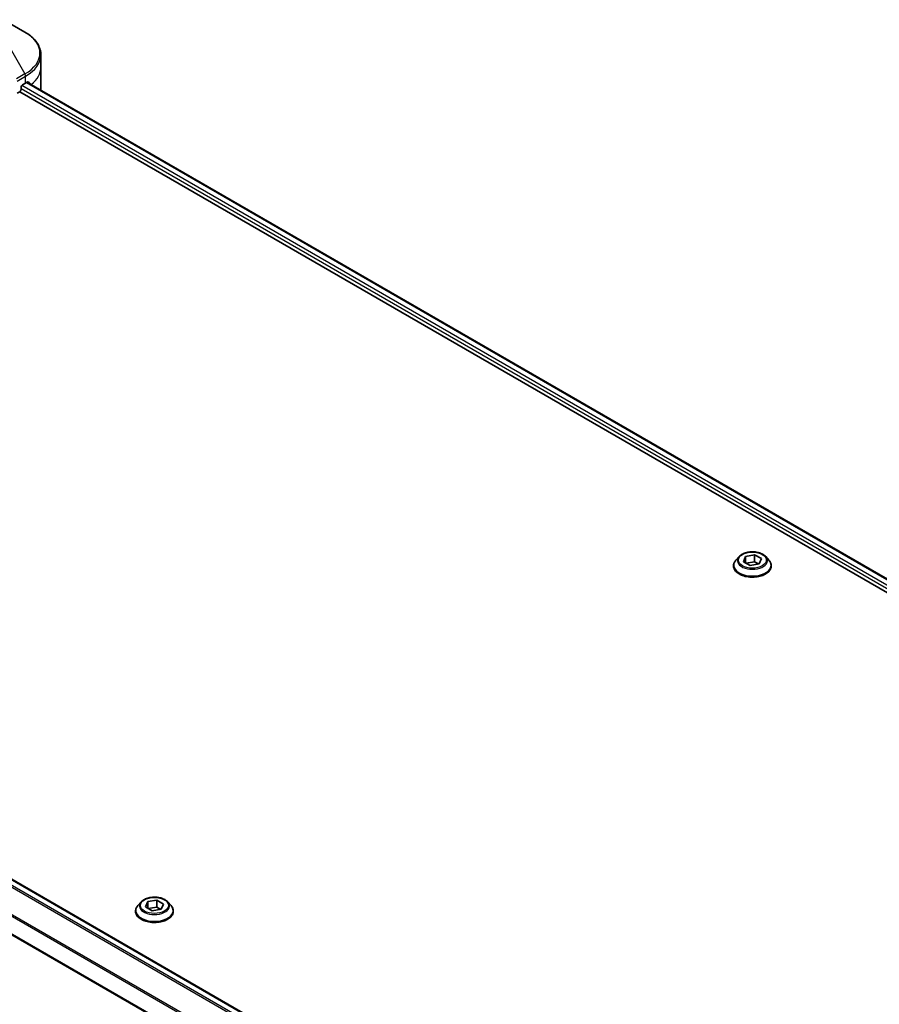
# Model space of a CAD drawing. Units: millimetres. Extents: x 0 to 10031, y 0 to 1686.
# Drawn here: x 436 to 568, y 395 to 547 of the extents above; entities that cross this region are included whole.
import ezdxf

# ---------------------------------------------------------------- set-up
doc = ezdxf.new("R2010")
doc.units = ezdxf.units.MM
doc.layers.add('Visible (ISO)', color=7, linetype='Continuous', lineweight=35)
doc.layers.add('Visible Narrow (ISO)', color=7, linetype='Continuous', lineweight=25)

msp = doc.modelspace()

# ---------------------------------------------------------------- linework, layer by layer
at = {"layer": 'Visible (ISO)'}
for p, q in [((436.3517, 544.8443), (433.0233, 546.766)), ((438.7984, 539.4773), (438.7984, 541.3495)), ((438.7984, 536.2113), (438.7984, 539.4773)), ((435.7481, 536.048), (435.7481, 536.3746)), ((435.9603, 536.7421), (436.4553, 537.0278)), ((436.6523, 537.1457), (674.5973, 399.7681)), ((435.1497, 535.4576), (435.536, 535.6806)), ((435.536, 535.6806), (673.566, 398.254)), ((329.4164, 475.229), (567.4039, 337.8269)), ((324.4195, 469.5828), (565.634, 330.3175)), ((546.1273, 464.2449), (545.6313, 463.6915)), ((546.796, 463.4662), (547.1267, 464.2774)), ((547.8474, 462.8953), (546.796, 463.4662)), ((547.1267, 464.2774), (548.5088, 464.5176)), ((547.1267, 464.2774), (547.1267, 463.2866)), ((547.2254, 463.2331), (548.5088, 463.4562)), ((549.2295, 463.1355), (547.8474, 462.8953)), ((548.5088, 464.5176), (549.5602, 463.9467)), ((548.5088, 464.5176), (548.5088, 463.4562)), ((548.5088, 463.4562), (549.1309, 463.1184)), ((549.5602, 463.9467), (549.2295, 463.1355)), ((550.2289, 464.2449), (550.725, 463.6915)), ((545.2781, 462.8083), (545.2781, 462.8415)), ((551.0781, 462.8083), (551.0781, 462.8415)), ((454.2034, 411.1726), (453.7074, 410.6192)), ((454.86, 410.4185), (455.2336, 411.2234)), ((455.8807, 409.8292), (454.86, 410.4185)), ((455.2336, 411.2234), (456.6278, 411.4391)), ((455.2336, 411.2234), (455.2336, 410.2028)), ((455.2894, 410.1706), (456.6278, 410.3777)), ((456.6278, 411.4391), (457.6484, 410.8499)), ((456.6278, 411.4391), (456.6278, 410.3777)), ((456.6278, 410.3777), (457.2191, 410.0363)), ((457.6484, 410.8499), (457.2749, 410.0449)), ((458.305, 411.1726), (458.8011, 410.6192)), ((453.3542, 409.736), (453.3542, 409.7693)), ((457.2749, 410.0449), (455.8807, 409.8292)), ((459.1542, 409.736), (459.1542, 409.7693))]:
    msp.add_line(p, q, dxfattribs=at)
for centre, major_axis, ratio, start_param, end_param in [((435.536, 535.9256), (-0.15, -0.2598), 0.57735027, 0.78539816, 2.35619449), ((435.9603, 536.4971), (-0.15, -0.2598), 0.57735027, 3.92699082, 5.49778714), ((430.7984, 540.2938), (8, 0), 0.57735027, 5.49778714, 5.54273822), ((430.7984, 540.7837), (-7.9882, 5.5845), 0.07779162, 3.81387335, 3.90751018), ((430.7984, 540.7837), (-7.9882, 5.5845), 0.07779162, 3.78235601, 3.81387335), ((430.7984, 536.2113), (8, 0), 0.57735027, 6.21923029, 6.28318531)]:
    msp.add_ellipse(centre, major_axis=major_axis, ratio=ratio, start_param=start_param, end_param=end_param, dxfattribs=at)
for points, knots in [([(438.7984, 541.3495), (438.7984, 541.6215), (438.7611, 541.8935), (438.6154, 542.4248), (438.5071, 542.684), (438.227, 543.1816), (438.0554, 543.4201), (437.6563, 543.8722), (437.4289, 544.086), (436.9253, 544.4862), (436.649, 544.6727), (436.3517, 544.8443)], [0.785398163, 0.785398163, 0.785398163, 0.785398163, 0.942477796, 0.942477796, 1.099557429, 1.099557429, 1.256637061, 1.256637061, 1.413716694, 1.413716694, 1.570796327, 1.570796327, 1.570796327, 1.570796327]), ([(436.857, 537.1894), (436.8532, 537.1926), (436.8492, 537.1954), (436.8276, 537.2079), (436.8053, 537.2121), (436.7561, 537.2051), (436.7292, 537.194), (436.7037, 537.1779)], [0.1103900742, 0.1103900742, 0.1103900742, 0.1103900742, 0.1130634845, 0.1130634845, 0.1243846834, 0.1243846834, 0.1357058823, 0.1357058823, 0.1357058823, 0.1357058823]), ([(550.2289, 464.2449), (550.1062, 464.3818), (549.9504, 464.5019), (549.5827, 464.7087), (549.3685, 464.7938), (548.9088, 464.918), (548.6634, 464.9573), (548.166, 464.9874), (547.9141, 464.9786), (547.4268, 464.9137), (547.1914, 464.8577), (546.7587, 464.7016), (546.5616, 464.6014), (546.2939, 464.4097), (546.2041, 464.3306), (546.1273, 464.2449)], [1.23233811, 1.23233811, 1.23233811, 1.23233811, 1.55335104, 1.55335104, 1.88777964, 1.88777964, 2.22085709, 2.22085709, 2.55217053, 2.55217053, 2.88390644, 2.88390644, 3.2178844, 3.2178844, 3.41879754, 3.41879754, 3.41879754, 3.41879754]), ([(545.6313, 463.6915), (545.5866, 463.6417), (545.5456, 463.5901), (545.4717, 463.4838), (545.4387, 463.4291), (545.3814, 463.317), (545.3572, 463.2595), (545.318, 463.1426), (545.3031, 463.083), (545.2832, 462.9629), (545.2781, 462.9022), (545.2781, 462.8415)], [3.418797541, 3.418797541, 3.418797541, 3.418797541, 3.514310863, 3.514310863, 3.609824185, 3.609824185, 3.705337508, 3.705337508, 3.80085083, 3.80085083, 3.896364153, 3.896364153, 3.896364153, 3.896364153]), ([(551.0781, 462.8415), (551.0781, 462.9022), (551.0731, 462.9629), (551.0531, 463.083), (551.0382, 463.1426), (550.9991, 463.2595), (550.9748, 463.317), (550.9176, 463.4291), (550.8846, 463.4838), (550.8106, 463.5901), (550.7696, 463.6417), (550.725, 463.6915)], [0.754771499, 0.754771499, 0.754771499, 0.754771499, 0.850284821, 0.850284821, 0.945798144, 0.945798144, 1.041311466, 1.041311466, 1.136824789, 1.136824789, 1.232338111, 1.232338111, 1.232338111, 1.232338111]), ([(545.2781, 462.8083), (545.2781, 462.6295), (545.3252, 462.4511), (545.5081, 462.1094), (545.6471, 461.9469), (546.0057, 461.6519), (546.2285, 461.5208), (546.7324, 461.3068), (547.0138, 461.2242), (547.6053, 461.1153), (547.9154, 461.089), (548.5336, 461.0948), (548.8417, 461.1269), (549.426, 461.2465), (549.7021, 461.3341), (550.1951, 461.5575), (550.4118, 461.6934), (550.7614, 462.0018), (550.895, 462.1744), (551.044, 462.5035), (551.0781, 462.6558), (551.0781, 462.8083)], [3.89636415, 3.89636415, 3.89636415, 3.89636415, 4.19607473, 4.19607473, 4.50848571, 4.50848571, 4.83297875, 4.83297875, 5.15870669, 5.15870669, 5.48345717, 5.48345717, 5.80781202, 5.80781202, 6.13264612, 6.13264612, 6.45844351, 6.45844351, 6.78235857, 6.78235857, 7.03795681, 7.03795681, 7.03795681, 7.03795681]), ([(458.305, 411.1726), (458.1823, 411.3095), (458.0265, 411.4296), (457.6588, 411.6364), (457.4446, 411.7215), (456.9849, 411.8457), (456.7395, 411.885), (456.2422, 411.9152), (455.9903, 411.9063), (455.5029, 411.8414), (455.2675, 411.7854), (454.8348, 411.6293), (454.6378, 411.5292), (454.37, 411.3374), (454.2803, 411.2583), (454.2034, 411.1726)], [1.26296478, 1.26296478, 1.26296478, 1.26296478, 1.5839777, 1.5839777, 1.9184063, 1.9184063, 2.25148375, 2.25148375, 2.58279719, 2.58279719, 2.9145331, 2.9145331, 3.24851107, 3.24851107, 3.4494242, 3.4494242, 3.4494242, 3.4494242]), ([(453.7074, 410.6192), (453.6627, 410.5694), (453.6217, 410.5178), (453.5478, 410.4116), (453.5148, 410.3568), (453.4576, 410.2447), (453.4333, 410.1872), (453.3941, 410.0703), (453.3792, 410.0108), (453.3593, 409.8906), (453.3542, 409.8299), (453.3542, 409.7693)], [3.449424205, 3.449424205, 3.449424205, 3.449424205, 3.544937527, 3.544937527, 3.64045085, 3.64045085, 3.735964172, 3.735964172, 3.831477495, 3.831477495, 3.926990817, 3.926990817, 3.926990817, 3.926990817]), ([(459.1542, 409.7693), (459.1542, 409.8299), (459.1492, 409.8906), (459.1293, 410.0108), (459.1144, 410.0703), (459.0752, 410.1872), (459.0509, 410.2447), (458.9937, 410.3568), (458.9607, 410.4116), (458.8868, 410.5178), (458.8458, 410.5694), (458.8011, 410.6192)], [0.785398163, 0.785398163, 0.785398163, 0.785398163, 0.880911486, 0.880911486, 0.976424808, 0.976424808, 1.071938131, 1.071938131, 1.167451453, 1.167451453, 1.262964775, 1.262964775, 1.262964775, 1.262964775]), ([(453.3542, 409.736), (453.3542, 409.5572), (453.4014, 409.3788), (453.5842, 409.0372), (453.7232, 408.8746), (454.0819, 408.5796), (454.3046, 408.4485), (454.8085, 408.2345), (455.0899, 408.1519), (455.6815, 408.0431), (455.9915, 408.0168), (456.6097, 408.0226), (456.9178, 408.0546), (457.5022, 408.1742), (457.7782, 408.2618), (458.2712, 408.4852), (458.4879, 408.6211), (458.8376, 408.9295), (458.9711, 409.1021), (459.1201, 409.4313), (459.1542, 409.5835), (459.1542, 409.736)], [3.92699082, 3.92699082, 3.92699082, 3.92699082, 4.2267014, 4.2267014, 4.53911238, 4.53911238, 4.86360542, 4.86360542, 5.18933336, 5.18933336, 5.51408383, 5.51408383, 5.83843868, 5.83843868, 6.16327278, 6.16327278, 6.48907018, 6.48907018, 6.81298523, 6.81298523, 7.06858347, 7.06858347, 7.06858347, 7.06858347])]:
    msp.add_open_spline(points, degree=3, knots=knots, dxfattribs=at)
at = {"layer": 'Visible Narrow (ISO)'}
for p, q in [((433.0233, 544.197), (436.3517, 538.4319)), ((436.3517, 538.4319), (435.057, 537.6844)), ((435.1605, 537.336), (436.4553, 538.0835)), ((436.4553, 537.0278), (436.4553, 538.0835)), ((435.7481, 536.2113), (673.6236, 398.8739)), ((673.8425, 399.2374), (435.8499, 536.6425)), ((436.5669, 537.0936), (674.5095, 399.7174)), ((436.686, 537.1668), (437.3189, 536.8014)), ((436.8318, 537.204), (436.857, 537.1894)), ((329.3286, 475.1782), (567.3279, 337.7693)), ((328.4731, 474.5308), (566.5702, 337.0653)), ((566.7369, 337.2454), (328.5986, 474.7346)), ((326.4409, 471.2862), (565.634, 333.188)), ((565.634, 333.4016), (326.4462, 471.4968)), ((565.634, 330.419), (324.5724, 469.5959))]:
    msp.add_line(p, q, dxfattribs=at)
for centre, major_axis, start_param, end_param in [((430.7984, 541.6381), (7.8536, 0), 5.49778714, 7.06858347), ((430.7984, 541.3495), (8, 0), 5.49778714, 6.28318531), ((430.7984, 539.4773), (8, 0), 5.66523522, 6.28318531), ((436.1017, 538.2876), (-0.25, 0.433), 3.92699082, 4.71238898), ((548.1781, 462.9305), (-2.8677, 0), 5.8056187, 9.90234457), ((548.1781, 463.6321), (-2.3092, 0), 5.8056187, 9.90234457), ((548.1781, 462.8415), (-2.9, 0), 0, 3.14159265), ((548.1781, 462.8083), (2.9, 0), 3.14159265, 6.28318531), ((456.2542, 409.8583), (-2.8677, 0), 5.8056187, 9.90234457), ((456.2542, 410.5599), (-2.3092, 0), 5.8056187, 9.90234457), ((456.2542, 409.7693), (-2.9, 0), 0, 3.14159265), ((456.2542, 409.736), (2.9, 0), 3.14159265, 6.28318531)]:
    msp.add_ellipse(centre, major_axis=major_axis, ratio=0.57735027, start_param=start_param, end_param=end_param, dxfattribs=at)
for centre in [(548.1781, 463.7065), (456.2542, 410.6342)]:
    msp.add_ellipse(centre, major_axis=(2.1415, 0), ratio=0.57735027, dxfattribs=at)

doc.saveas('drawing.dxf')
